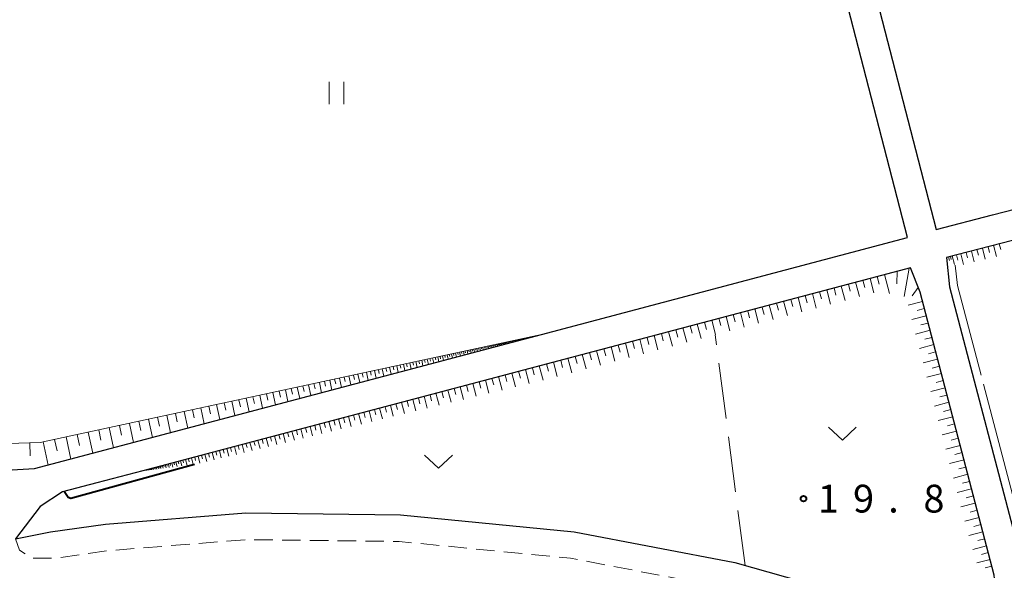
# Model space of a CAD drawing. Units: metres. Extents: x -74001 to -72000, y 37500 to 39001.
# Drawn here: x -73605 to -73472, y 38547 to 38621 of the extents above; entities that cross this region are included whole.
import ezdxf

# ---------------------------------------------------------------- set-up
doc = ezdxf.new("R2010")
doc.units = ezdxf.units.M
for name, pattern in [('22213', [3.75, 2.5, -1.25]), ('26302', [10, 7.5, -2.5]), ('27103', [26.25, 25, -1.25])]:
    doc.linetypes.add(name, pattern=pattern)
for name, color, linetype, lineweight in [('210100_道路縁(街区線)', 7, 'Continuous', 30), ('221300_歩道', 7, 'Continuous', 30), ('610111_人工斜面(上)', 7, 'Continuous', 30), ('610199_人工斜面(ヒゲ)', 7, 'Continuous', 30), ('630200_耕地界', 7, 'Continuous', 30), ('631100_田', 7, 'Continuous', 13), ('631300_畑', 7, 'Continuous', 13), ('710100_等高線(計曲線)', 7, 'Continuous', 40), ('710300_等高線(補助曲線)', 7, 'Continuous', 13), ('731200_図化機測定による標高点', 7, 'Continuous', 40)]:
    doc.layers.add(name, color=color, linetype=linetype, lineweight=lineweight)
doc.styles.add('Style-WORKING', font='MS Gothic.ttf')

msp = doc.modelspace()

# ---------------------------------------------------------------- linework, layer by layer
at = {"layer": '210100_道路縁(街区線)', "linetype": 'Continuous', "lineweight": 30, "flags": 128}
for points in [[(-73423.38, 38792.98), (-73436.57, 38788.01), (-73522.29, 38765.12), (-73524.71, 38761.6), (-73511.7, 38711.27), (-73501.65, 38673.21), (-73480.89, 38592.76), (-73473.26, 38594.72), (-73360.82, 38623.65), (-73357.74, 38627.29), (-73358.13, 38632.17), (-73377.55, 38706.2), (-73387.7, 38744.83), (-73401.43, 38799.76), (-73403.55, 38801.5), (-73423.38, 38792.98)], [(-73607.93, 38560.2), (-73602.59, 38560.48), (-73534.16, 38578.58), (-73484.77, 38591.66), (-73499.38, 38648.28), (-73505.55, 38672.19), (-73513.33, 38701.67), (-73515.6, 38710.25), (-73528.48, 38760.08), (-73531.3, 38763.4), (-73552.48, 38758.35), (-73559.42, 38755.97), (-73563.87, 38751.83), (-73566.55, 38745.78), (-73571.21, 38739.18), (-73576.54, 38734.52), (-73581.54, 38731.7), (-73588.5, 38729.64), (-73596.09, 38729.12), (-73604.02, 38730), (-73613.7, 38733.41)], [(-73388.44, 38496.48), (-73378.75, 38509.99), (-73373.98, 38516.9), (-73352.84, 38547.58), (-73344.08, 38560.93), (-73342.98, 38563.45), (-73342.58, 38564.73), (-73342.23, 38566.5), (-73342.18, 38568.13), (-73342.38, 38570.19), (-73344.35, 38580.01), (-73353.6, 38616.02), (-73355.52, 38619.93), (-73359.49, 38619.86), (-73479.48, 38588.97), (-73479.1, 38584.99), (-73469.14, 38547.13), (-73465.93, 38533.79)], [(-73472.04, 38536.24), (-73473.04, 38546.1), (-73483.06, 38584.3), (-73484.35, 38587.59), (-73587.96, 38560.19), (-73594.18, 38558.55), (-73598.82, 38557.35), (-73601.82, 38555.37), (-73605.15, 38551.01)], [(-73605.15, 38551.01), (-73600.45, 38551.94), (-73593, 38553), (-73574.07, 38554.5), (-73553.17, 38554.25), (-73529.73, 38551.96), (-73508.06, 38547.81), (-73483.42, 38540.86), (-73472.04, 38536.24)]]:
    msp.add_lwpolyline(points, dxfattribs=at)
at = {"layer": '221300_歩道', "linetype": '22213', "lineweight": 13, "flags": 128}
msp.add_lwpolyline([(-73605.15, 38551.01), (-73604.6, 38549.5), (-73602.93, 38548.39), (-73599.85, 38548.4), (-73592.63, 38549.41), (-73573.95, 38550.91), (-73553.37, 38550.66), (-73530.23, 38548.39), (-73508.88, 38544.32), (-73484.59, 38537.45), (-73476.61, 38534.22), (-73473.86, 38534.63), (-73472.04, 38536.24)], dxfattribs=at)
at = {"layer": '610111_人工斜面(上)', "linetype": 'Continuous', "lineweight": 13, "flags": 128}
for points in [[(-73479.48, 38588.97), (-73359.49, 38619.86), (-73355.52, 38619.93), (-73353.6, 38616.02), (-73344.35, 38580.01), (-73342.38, 38570.19), (-73342.18, 38568.13), (-73342.23, 38566.5), (-73342.58, 38564.73), (-73342.98, 38563.45), (-73344.08, 38560.93), (-73352.84, 38547.58)], [(-73623.32, 38612.18), (-73611.73, 38580.24), (-73608.06, 38565.47), (-73607.4, 38564.57), (-73606.16, 38563.88), (-73601.85, 38563.99), (-73597.67, 38564.9), (-73534.16, 38578.58)], [(-73587.96, 38560.19), (-73484.35, 38587.59), (-73483.06, 38584.3), (-73473.04, 38546.1), (-73472.04, 38536.24)]]:
    msp.add_lwpolyline(points, dxfattribs=at)
at = {"layer": '610199_人工斜面(ヒゲ)', "linetype": 'Continuous', "lineweight": 13, "flags": 128}
for points in [[(-73473.13, 38590.61), (-73472.74, 38589.08)], [(-73472.37, 38590.8), (-73472.17, 38590.04)], [(-73478.14, 38589.32), (-73477.95, 38588.6)], [(-73477.56, 38589.47), (-73477.19, 38588.02)], [(-73476.83, 38589.66), (-73476.65, 38588.92)], [(-73476.11, 38589.84), (-73475.73, 38588.37)], [(-73475.37, 38590.03), (-73475.18, 38589.29)], [(-73474.63, 38590.22), (-73474.25, 38588.72)], [(-73473.88, 38590.42), (-73473.69, 38589.66)], [(-73479.21, 38589.05), (-73479.08, 38588.56)], [(-73478.96, 38589.11), (-73478.86, 38588.7)], [(-73478.72, 38589.17), (-73478.42, 38588.01)], [(-73487.87, 38586.66), (-73487.19, 38584.11)], [(-73486.16, 38587.11), (-73486.17, 38585.41)], [(-73484.54, 38587.54), (-73485.21, 38583.72)], [(-73492.73, 38585.38), (-73492.47, 38584.41)], [(-73491.75, 38585.64), (-73491.24, 38583.69)], [(-73490.78, 38585.89), (-73490.53, 38584.92)], [(-73489.81, 38586.15), (-73489.3, 38584.21)], [(-73488.84, 38586.41), (-73488.56, 38585.36)], [(-73497.58, 38584.09), (-73497.07, 38582.15)], [(-73496.61, 38584.35), (-73496.35, 38583.38)], [(-73495.64, 38584.61), (-73495.13, 38582.67)], [(-73494.67, 38584.87), (-73494.41, 38583.89)], [(-73493.7, 38585.12), (-73493.18, 38583.18)], [(-73483.32, 38584.94), (-73484.11, 38583.78)], [(-73502.44, 38582.81), (-73502.18, 38581.84)], [(-73501.47, 38583.07), (-73500.95, 38581.13)], [(-73500.49, 38583.32), (-73500.24, 38582.35)], [(-73499.52, 38583.58), (-73499.01, 38581.64)], [(-73498.55, 38583.84), (-73498.3, 38582.87)], [(-73482.74, 38583.04), (-73484.68, 38582.53)], [(-73508.26, 38581.27), (-73508.01, 38580.3)], [(-73507.29, 38581.53), (-73506.78, 38579.58)], [(-73506.32, 38581.78), (-73506.06, 38580.81)], [(-73505.35, 38582.04), (-73504.84, 38580.1)], [(-73504.36, 38582.24), (-73504.1, 38581.27)], [(-73503.41, 38582.55), (-73502.89, 38580.61)], [(-73482.48, 38582.07), (-73483.45, 38581.81)], [(-73513.12, 38579.99), (-73512.6, 38578.04)], [(-73512.14, 38580.24), (-73511.89, 38579.27)], [(-73511.17, 38580.5), (-73510.66, 38578.56)], [(-73510.2, 38580.76), (-73509.95, 38579.79)], [(-73509.23, 38581.01), (-73508.72, 38579.07)], [(-73482.23, 38581.1), (-73484.17, 38580.59)], [(-73481.97, 38580.12), (-73482.94, 38579.87)], [(-73517.97, 38578.7), (-73517.71, 38577.73)], [(-73517, 38578.96), (-73516.49, 38577.02)], [(-73516.03, 38579.22), (-73515.77, 38578.24)], [(-73515.06, 38579.47), (-73514.54, 38577.53)], [(-73514.09, 38579.73), (-73513.83, 38578.76)], [(-73481.71, 38579.15), (-73483.66, 38578.64)], [(-73540.27, 38577.26), (-73540.23, 38577.12)], [(-73540.12, 38577.29), (-73540.06, 38577.02)], [(-73539.98, 38577.32), (-73539.95, 38577.19)], [(-73539.85, 38577.35), (-73539.79, 38577.09)], [(-73539.71, 38577.38), (-73539.69, 38577.25)], [(-73539.58, 38577.41), (-73539.53, 38577.16)], [(-73539.46, 38577.44), (-73539.43, 38577.31)], [(-73539.33, 38577.46), (-73539.28, 38577.22)], [(-73539.21, 38577.49), (-73539.19, 38577.37)], [(-73539.09, 38577.51), (-73539.04, 38577.29)], [(-73538.98, 38577.54), (-73538.95, 38577.43)], [(-73538.86, 38577.56), (-73538.81, 38577.35)], [(-73538.75, 38577.59), (-73538.73, 38577.48)], [(-73538.64, 38577.61), (-73538.6, 38577.4)], [(-73538.54, 38577.63), (-73538.52, 38577.53)], [(-73538.44, 38577.65), (-73538.39, 38577.46)], [(-73538.34, 38577.68), (-73538.32, 38577.58)], [(-73538.24, 38577.7), (-73538.2, 38577.51)], [(-73538.15, 38577.72), (-73538.13, 38577.63)], [(-73538.05, 38577.74), (-73538.01, 38577.56)], [(-73537.96, 38577.76), (-73537.94, 38577.67)], [(-73537.87, 38577.78), (-73537.83, 38577.61)], [(-73537.78, 38577.8), (-73537.77, 38577.71)], [(-73537.7, 38577.81), (-73537.66, 38577.65)], [(-73537.62, 38577.83), (-73537.6, 38577.75)], [(-73537.53, 38577.85), (-73537.5, 38577.69)], [(-73537.46, 38577.87), (-73537.44, 38577.79)], [(-73537.38, 38577.88), (-73537.35, 38577.73)], [(-73537.3, 38577.9), (-73537.29, 38577.83)], [(-73537.23, 38577.92), (-73537.2, 38577.77)], [(-73537.16, 38577.93), (-73537.14, 38577.86)], [(-73537.09, 38577.95), (-73537.06, 38577.81)], [(-73537.02, 38577.96), (-73537.01, 38577.89)], [(-73536.95, 38577.98), (-73536.92, 38577.85)], [(-73536.89, 38577.99), (-73536.87, 38577.93)], [(-73536.82, 38578), (-73536.8, 38577.88)], [(-73536.76, 38578.02), (-73536.75, 38577.96)], [(-73536.7, 38578.03), (-73536.67, 38577.91)], [(-73536.64, 38578.04), (-73536.63, 38577.98)], [(-73536.58, 38578.05), (-73536.56, 38577.94)], [(-73536.53, 38578.07), (-73536.51, 38578.01)], [(-73536.47, 38578.08), (-73536.45, 38577.97)], [(-73536.42, 38578.09), (-73536.41, 38578.04)], [(-73536.37, 38578.1), (-73536.34, 38578)], [(-73536.31, 38578.11), (-73536.3, 38578.06)], [(-73536.26, 38578.12), (-73536.24, 38578.03)], [(-73536.21, 38578.13), (-73536.2, 38578.09)], [(-73536.17, 38578.14), (-73536.15, 38578.05)], [(-73536.12, 38578.15), (-73536.11, 38578.11)], [(-73536.07, 38578.16), (-73536.05, 38578.08)], [(-73536.03, 38578.17), (-73536.02, 38578.13)], [(-73535.99, 38578.18), (-73535.97, 38578.1)], [(-73535.94, 38578.19), (-73535.93, 38578.15)], [(-73535.9, 38578.2), (-73535.88, 38578.12)], [(-73535.86, 38578.21), (-73535.85, 38578.17)], [(-73535.82, 38578.22), (-73535.8, 38578.14)], [(-73535.78, 38578.23), (-73535.78, 38578.19)], [(-73535.75, 38578.23), (-73535.73, 38578.16)], [(-73535.71, 38578.24), (-73535.7, 38578.21)], [(-73535.67, 38578.25), (-73535.66, 38578.18)], [(-73535.64, 38578.26), (-73535.63, 38578.22)], [(-73535.6, 38578.27), (-73535.59, 38578.2)], [(-73535.57, 38578.27), (-73535.56, 38578.24)], [(-73535.54, 38578.28), (-73535.52, 38578.22)], [(-73535.5, 38578.29), (-73535.5, 38578.26)], [(-73535.47, 38578.29), (-73535.46, 38578.23)], [(-73535.44, 38578.3), (-73535.44, 38578.27)], [(-73535.41, 38578.31), (-73535.4, 38578.25)], [(-73535.38, 38578.31), (-73535.38, 38578.28)], [(-73535.36, 38578.32), (-73535.34, 38578.26)], [(-73535.33, 38578.32), (-73535.32, 38578.3)], [(-73535.3, 38578.33), (-73535.29, 38578.28)], [(-73535.28, 38578.34), (-73535.27, 38578.31)], [(-73535.25, 38578.34), (-73535.24, 38578.29)], [(-73535.22, 38578.35), (-73535.22, 38578.32)], [(-73535.2, 38578.35), (-73535.19, 38578.3)], [(-73535.18, 38578.36), (-73535.17, 38578.33)], [(-73535.15, 38578.36), (-73535.14, 38578.32)], [(-73535.13, 38578.37), (-73535.13, 38578.35)], [(-73535.11, 38578.37), (-73535.1, 38578.33)], [(-73535.09, 38578.38), (-73535.08, 38578.36)], [(-73535.07, 38578.38), (-73535.06, 38578.34)], [(-73535.04, 38578.39), (-73535.04, 38578.37)], [(-73535.02, 38578.39), (-73535.01, 38578.35)], [(-73535, 38578.39), (-73535, 38578.37)], [(-73534.98, 38578.4), (-73534.98, 38578.36)], [(-73534.97, 38578.4), (-73534.96, 38578.38)], [(-73534.95, 38578.41), (-73534.94, 38578.37)], [(-73534.93, 38578.41), (-73534.93, 38578.39)], [(-73534.91, 38578.41), (-73534.9, 38578.38)], [(-73534.89, 38578.42), (-73534.89, 38578.4)], [(-73534.88, 38578.42), (-73534.87, 38578.39)], [(-73534.86, 38578.43), (-73534.86, 38578.41)], [(-73534.85, 38578.43), (-73534.84, 38578.4)], [(-73534.81, 38578.44), (-73534.81, 38578.41)], [(-73534.8, 38578.44), (-73534.8, 38578.42)], [(-73534.79, 38578.44), (-73534.78, 38578.41)], [(-73534.76, 38578.45), (-73534.75, 38578.42)], [(-73534.73, 38578.45), (-73534.72, 38578.43)], [(-73534.72, 38578.46), (-73534.71, 38578.44)], [(-73534.71, 38578.46), (-73534.7, 38578.43)], [(-73534.68, 38578.46), (-73534.68, 38578.44)], [(-73534.67, 38578.47), (-73534.67, 38578.45)], [(-73534.66, 38578.47), (-73534.65, 38578.45)], [(-73522.83, 38577.42), (-73522.31, 38575.48)], [(-73521.85, 38577.68), (-73521.6, 38576.7)], [(-73520.88, 38577.93), (-73520.37, 38575.99)], [(-73519.91, 38578.19), (-73519.65, 38577.22)], [(-73518.94, 38578.45), (-73518.43, 38576.5)], [(-73481.46, 38578.18), (-73482.43, 38577.93)], [(-73546.31, 38575.96), (-73546.19, 38575.39)], [(-73546.03, 38576.02), (-73545.97, 38575.74)], [(-73545.75, 38576.08), (-73545.63, 38575.54)], [(-73545.48, 38576.14), (-73545.42, 38575.88)], [(-73545.21, 38576.2), (-73545.1, 38575.68)], [(-73544.95, 38576.25), (-73544.9, 38576)], [(-73544.7, 38576.31), (-73544.59, 38575.82)], [(-73544.45, 38576.36), (-73544.4, 38576.12)], [(-73544.21, 38576.41), (-73544.11, 38575.95)], [(-73543.97, 38576.46), (-73543.92, 38576.23)], [(-73543.74, 38576.51), (-73543.64, 38576.07)], [(-73543.52, 38576.56), (-73543.47, 38576.34)], [(-73543.3, 38576.61), (-73543.21, 38576.18)], [(-73543.08, 38576.65), (-73543.04, 38576.45)], [(-73542.87, 38576.7), (-73542.78, 38576.3)], [(-73542.67, 38576.74), (-73542.63, 38576.55)], [(-73542.47, 38576.79), (-73542.39, 38576.4)], [(-73542.28, 38576.83), (-73542.24, 38576.64)], [(-73542.08, 38576.87), (-73542.01, 38576.5)], [(-73541.9, 38576.91), (-73541.86, 38576.73)], [(-73541.72, 38576.95), (-73541.64, 38576.6)], [(-73541.54, 38576.99), (-73541.5, 38576.81)], [(-73541.37, 38577.02), (-73541.29, 38576.69)], [(-73541.2, 38577.06), (-73541.16, 38576.9)], [(-73541.03, 38577.1), (-73540.96, 38576.78)], [(-73540.87, 38577.13), (-73540.84, 38576.97)], [(-73540.71, 38577.16), (-73540.65, 38576.86)], [(-73540.56, 38577.2), (-73540.53, 38577.05)], [(-73540.41, 38577.23), (-73540.35, 38576.94)], [(-73527.68, 38576.14), (-73527.42, 38575.16)], [(-73526.71, 38576.39), (-73526.19, 38574.45)], [(-73525.74, 38576.65), (-73525.48, 38575.68)], [(-73524.77, 38576.91), (-73524.25, 38574.96)], [(-73523.8, 38577.16), (-73523.54, 38576.19)], [(-73481.2, 38577.21), (-73483.15, 38576.7)], [(-73480.95, 38576.24), (-73481.92, 38575.98)], [(-73552.36, 38574.66), (-73552.27, 38574.23)], [(-73551.93, 38574.75), (-73551.75, 38573.92)], [(-73551.52, 38574.84), (-73551.43, 38574.43)], [(-73551.11, 38574.93), (-73550.94, 38574.14)], [(-73550.71, 38575.01), (-73550.63, 38574.63)], [(-73550.32, 38575.1), (-73550.16, 38574.34)], [(-73549.94, 38575.18), (-73549.86, 38574.81)], [(-73549.57, 38575.26), (-73549.41, 38574.54)], [(-73549.21, 38575.33), (-73549.14, 38574.99)], [(-73548.85, 38575.41), (-73548.71, 38574.73)], [(-73548.51, 38575.49), (-73548.44, 38575.15)], [(-73548.17, 38575.56), (-73548.03, 38574.91)], [(-73547.85, 38575.63), (-73547.78, 38575.31)], [(-73547.52, 38575.7), (-73547.39, 38575.08)], [(-73547.21, 38575.77), (-73547.15, 38575.46)], [(-73546.9, 38575.83), (-73546.77, 38575.24)], [(-73546.61, 38575.9), (-73546.54, 38575.61)], [(-73533.49, 38574.6), (-73533.23, 38573.63)], [(-73532.53, 38574.85), (-73532.02, 38572.91)], [(-73531.56, 38575.11), (-73531.31, 38574.14)], [(-73530.59, 38575.37), (-73530.08, 38573.42)], [(-73529.62, 38575.62), (-73529.36, 38574.65)], [(-73528.65, 38575.88), (-73528.14, 38573.94)], [(-73480.69, 38575.26), (-73482.64, 38574.75)], [(-73558.37, 38573.36), (-73558.25, 38572.8)], [(-73557.8, 38573.49), (-73557.56, 38572.39)], [(-73557.25, 38573.6), (-73557.13, 38573.07)], [(-73556.7, 38573.72), (-73556.47, 38572.67)], [(-73556.18, 38573.83), (-73556.07, 38573.32)], [(-73555.65, 38573.95), (-73555.44, 38572.95)], [(-73555.15, 38574.05), (-73555.05, 38573.57)], [(-73554.66, 38574.16), (-73554.45, 38573.21)], [(-73554.18, 38574.26), (-73554.08, 38573.8)], [(-73553.7, 38574.37), (-73553.51, 38573.46)], [(-73553.25, 38574.46), (-73553.15, 38574.02)], [(-73552.8, 38574.56), (-73552.61, 38573.7)], [(-73538.16, 38573.36), (-73537.67, 38571.53)], [(-73537.24, 38573.61), (-73537, 38572.68)], [(-73536.32, 38573.85), (-73535.83, 38571.97)], [(-73535.39, 38574.1), (-73535.13, 38573.15)], [(-73534.45, 38574.35), (-73533.94, 38572.43)], [(-73480.18, 38573.32), (-73482.13, 38572.81)], [(-73480.44, 38574.29), (-73481.41, 38574.04)], [(-73564.87, 38571.96), (-73564.71, 38571.25)], [(-73564.14, 38572.12), (-73563.84, 38570.73)], [(-73563.44, 38572.27), (-73563.3, 38571.59)], [(-73562.75, 38572.42), (-73562.46, 38571.09)], [(-73562.08, 38572.56), (-73561.94, 38571.91)], [(-73561.42, 38572.7), (-73561.15, 38571.44)], [(-73560.79, 38572.84), (-73560.65, 38572.22)], [(-73560.15, 38572.98), (-73559.89, 38571.77)], [(-73559.55, 38573.11), (-73559.42, 38572.52)], [(-73558.95, 38573.24), (-73558.7, 38572.09)], [(-73543.44, 38571.97), (-73542.99, 38570.24)], [(-73542.58, 38572.19), (-73542.35, 38571.32)], [(-73541.72, 38572.42), (-73541.25, 38570.66)], [(-73540.84, 38572.66), (-73540.6, 38571.77)], [(-73539.96, 38572.89), (-73539.48, 38571.09)], [(-73539.06, 38573.13), (-73538.82, 38572.22)], [(-73479.93, 38572.35), (-73480.9, 38572.1)], [(-73570.42, 38570.77), (-73570.06, 38569.08)], [(-73569.58, 38570.95), (-73569.4, 38570.12)], [(-73568.73, 38571.13), (-73568.39, 38569.52)], [(-73567.93, 38571.3), (-73567.76, 38570.52)], [(-73567.13, 38571.47), (-73566.8, 38569.94)], [(-73566.36, 38571.64), (-73566.2, 38570.89)], [(-73565.6, 38571.8), (-73565.28, 38570.34)], [(-73548.41, 38570.65), (-73547.98, 38569.03)], [(-73547.6, 38570.87), (-73547.38, 38570.05)], [(-73546.79, 38571.08), (-73546.35, 38569.43)], [(-73545.96, 38571.3), (-73545.74, 38570.47)], [(-73545.13, 38571.52), (-73544.69, 38569.83)], [(-73544.29, 38571.74), (-73544.06, 38570.89)], [(-73479.67, 38571.38), (-73481.62, 38570.87)], [(-73577, 38569.35), (-73576.78, 38568.35)], [(-73575.98, 38569.57), (-73575.56, 38567.63)], [(-73575.01, 38569.78), (-73574.8, 38568.83)], [(-73574.04, 38569.99), (-73573.64, 38568.13)], [(-73573.11, 38570.19), (-73572.91, 38569.28)], [(-73572.18, 38570.39), (-73571.8, 38568.62)], [(-73571.3, 38570.58), (-73571.11, 38569.71)], [(-73553.06, 38569.42), (-73552.66, 38567.9)], [(-73552.3, 38569.62), (-73552.1, 38568.85)], [(-73551.54, 38569.82), (-73551.13, 38568.27)], [(-73550.77, 38570.03), (-73550.56, 38569.24)], [(-73549.99, 38570.24), (-73549.57, 38568.65)], [(-73549.2, 38570.44), (-73548.99, 38569.64)], [(-73479.16, 38569.44), (-73481.11, 38568.93)], [(-73479.42, 38570.41), (-73480.39, 38570.15)], [(-73582.39, 38568.19), (-73581.91, 38565.95)], [(-73581.27, 38568.43), (-73581.04, 38567.33)], [(-73580.15, 38568.67), (-73579.69, 38566.53)], [(-73579.08, 38568.9), (-73578.86, 38567.86)], [(-73578.01, 38569.13), (-73577.58, 38567.09)], [(-73558.14, 38568.08), (-73557.95, 38567.37)], [(-73557.44, 38568.27), (-73557.06, 38566.84)], [(-73556.72, 38568.45), (-73556.53, 38567.73)], [(-73556.01, 38568.64), (-73555.62, 38567.18)], [(-73555.28, 38568.84), (-73555.09, 38568.1)], [(-73554.55, 38569.03), (-73554.16, 38567.54)], [(-73553.81, 38569.23), (-73553.61, 38568.47)], [(-73478.91, 38568.47), (-73479.88, 38568.21)], [(-73588.5, 38566.87), (-73588.22, 38565.61)], [(-73587.2, 38567.15), (-73586.67, 38564.69)], [(-73585.97, 38567.42), (-73585.71, 38566.21)], [(-73584.74, 38567.68), (-73584.23, 38565.33)], [(-73583.57, 38567.93), (-73583.32, 38566.79)], [(-73563.5, 38566.66), (-73563.33, 38566.01)], [(-73562.86, 38566.83), (-73562.51, 38565.52)], [(-73562.2, 38567.01), (-73562.02, 38566.34)], [(-73561.54, 38567.18), (-73561.19, 38565.84)], [(-73560.87, 38567.36), (-73560.7, 38566.68)], [(-73560.2, 38567.53), (-73559.84, 38566.16)], [(-73559.52, 38567.72), (-73559.34, 38567.02)], [(-73558.84, 38567.9), (-73558.47, 38566.5)], [(-73478.65, 38567.49), (-73480.6, 38566.98)], [(-73595.34, 38565.4), (-73594.73, 38562.56)], [(-73593.92, 38565.7), (-73593.62, 38564.32)], [(-73592.5, 38566.01), (-73591.91, 38563.3)], [(-73591.14, 38566.3), (-73590.86, 38564.98)], [(-73589.79, 38566.59), (-73589.23, 38564.01)], [(-73568.43, 38565.36), (-73568.28, 38564.76)], [(-73567.84, 38565.51), (-73567.52, 38564.31)], [(-73567.24, 38565.67), (-73567.08, 38565.06)], [(-73566.64, 38565.83), (-73566.31, 38564.6)], [(-73566.02, 38566), (-73565.85, 38565.37)], [(-73565.4, 38566.16), (-73565.07, 38564.9)], [(-73564.77, 38566.33), (-73564.6, 38565.69)], [(-73564.14, 38566.49), (-73563.8, 38565.21)], [(-73478.14, 38565.55), (-73480.09, 38565.04)], [(-73478.4, 38566.52), (-73479.37, 38566.27)], [(-73601.44, 38564.08), (-73600.76, 38560.96)], [(-73599.88, 38564.42), (-73599.55, 38562.89)], [(-73598.32, 38564.76), (-73597.68, 38561.78)], [(-73596.83, 38565.08), (-73596.52, 38563.62)], [(-73573.51, 38564.01), (-73573.22, 38562.93)], [(-73572.97, 38564.16), (-73572.82, 38563.61)], [(-73572.43, 38564.3), (-73572.13, 38563.19)], [(-73571.87, 38564.45), (-73571.72, 38563.89)], [(-73571.32, 38564.6), (-73571.02, 38563.46)], [(-73570.75, 38564.75), (-73570.6, 38564.17)], [(-73570.18, 38564.9), (-73569.88, 38563.74)], [(-73569.6, 38565.05), (-73569.45, 38564.46)], [(-73569.03, 38565.2), (-73568.71, 38564.02)], [(-73477.89, 38564.58), (-73478.86, 38564.32)], [(-73603.21, 38563.95), (-73603.16, 38562.2)], [(-73578.62, 38562.66), (-73578.36, 38561.69)], [(-73578.13, 38562.79), (-73578, 38562.3)], [(-73577.64, 38562.92), (-73577.38, 38561.92)], [(-73577.14, 38563.06), (-73577.01, 38562.55)], [(-73576.64, 38563.19), (-73576.37, 38562.17)], [(-73576.13, 38563.32), (-73575.99, 38562.81)], [(-73575.62, 38563.46), (-73575.34, 38562.41)], [(-73575.1, 38563.6), (-73574.96, 38563.07)], [(-73574.58, 38563.73), (-73574.3, 38562.67)], [(-73574.05, 38563.87), (-73573.9, 38563.34)], [(-73477.63, 38563.61), (-73479.58, 38563.1)], [(-73477.38, 38562.64), (-73478.35, 38562.38)], [(-73583.78, 38561.3), (-73583.71, 38561.01)], [(-73583.52, 38561.37), (-73583.35, 38560.76)], [(-73583.21, 38561.45), (-73583.12, 38561.12)], [(-73582.9, 38561.53), (-73582.72, 38560.84)], [(-73582.56, 38561.62), (-73582.46, 38561.25)], [(-73582.21, 38561.72), (-73582, 38560.92)], [(-73581.81, 38561.82), (-73581.7, 38561.4)], [(-73581.42, 38561.92), (-73581.18, 38561.02)], [(-73580.97, 38562.04), (-73580.84, 38561.58)], [(-73580.52, 38562.16), (-73580.27, 38561.22)], [(-73580.05, 38562.29), (-73579.92, 38561.81)], [(-73579.58, 38562.41), (-73579.32, 38561.45)], [(-73579.1, 38562.54), (-73578.97, 38562.05)], [(-73477.12, 38561.67), (-73479.07, 38561.16)], [(-73587.83, 38560.23), (-73587.83, 38560.21)], [(-73587.82, 38560.23), (-73587.81, 38560.21)], [(-73587.8, 38560.24), (-73587.79, 38560.22)], [(-73587.78, 38560.24), (-73587.77, 38560.22)], [(-73587.76, 38560.25), (-73587.76, 38560.23)], [(-73587.75, 38560.25), (-73587.74, 38560.22)], [(-73587.72, 38560.26), (-73587.71, 38560.22)], [(-73587.71, 38560.26), (-73587.7, 38560.24)], [(-73587.69, 38560.27), (-73587.68, 38560.23)], [(-73587.67, 38560.27), (-73587.67, 38560.25)], [(-73587.65, 38560.28), (-73587.64, 38560.23)], [(-73587.63, 38560.28), (-73587.63, 38560.26)], [(-73587.61, 38560.29), (-73587.6, 38560.24)], [(-73587.59, 38560.29), (-73587.58, 38560.27)], [(-73587.56, 38560.3), (-73587.55, 38560.24)], [(-73587.54, 38560.31), (-73587.53, 38560.28)], [(-73587.51, 38560.31), (-73587.49, 38560.25)], [(-73587.48, 38560.32), (-73587.47, 38560.29)], [(-73587.45, 38560.33), (-73587.43, 38560.26)], [(-73587.41, 38560.34), (-73587.4, 38560.3)], [(-73587.38, 38560.35), (-73587.36, 38560.27)], [(-73587.34, 38560.36), (-73587.33, 38560.32)], [(-73587.3, 38560.37), (-73587.27, 38560.28)], [(-73587.25, 38560.38), (-73587.24, 38560.33)], [(-73587.21, 38560.39), (-73587.18, 38560.29)], [(-73587.16, 38560.41), (-73587.14, 38560.35)], [(-73587.11, 38560.42), (-73587.07, 38560.3)], [(-73587.05, 38560.44), (-73587.03, 38560.37)], [(-73586.99, 38560.45), (-73586.95, 38560.32)], [(-73586.92, 38560.47), (-73586.9, 38560.4)], [(-73586.85, 38560.49), (-73586.8, 38560.34)], [(-73586.79, 38560.5), (-73586.78, 38560.43)], [(-73586.73, 38560.52), (-73586.69, 38560.35)], [(-73586.65, 38560.54), (-73586.63, 38560.45)], [(-73586.57, 38560.56), (-73586.52, 38560.37)], [(-73586.47, 38560.59), (-73586.44, 38560.49)], [(-73586.37, 38560.61), (-73586.32, 38560.4)], [(-73586.27, 38560.64), (-73586.23, 38560.53)], [(-73586.16, 38560.67), (-73586.09, 38560.42)], [(-73586.03, 38560.7), (-73586, 38560.57)], [(-73585.91, 38560.74), (-73585.83, 38560.45)], [(-73585.77, 38560.77), (-73585.73, 38560.62)], [(-73585.63, 38560.81), (-73585.54, 38560.49)], [(-73585.47, 38560.85), (-73585.42, 38560.68)], [(-73585.31, 38560.9), (-73585.21, 38560.53)], [(-73585.12, 38560.94), (-73585.07, 38560.75)], [(-73584.94, 38560.99), (-73584.83, 38560.58)], [(-73584.73, 38561.05), (-73584.67, 38560.83)], [(-73584.52, 38561.1), (-73584.4, 38560.63)], [(-73584.29, 38561.17), (-73584.22, 38560.91)], [(-73584.05, 38561.23), (-73583.91, 38560.69)], [(-73476.87, 38560.7), (-73477.84, 38560.44)], [(-73476.61, 38559.72), (-73478.56, 38559.21)], [(-73476.36, 38558.75), (-73477.33, 38558.5)], [(-73476.11, 38557.78), (-73478.05, 38557.27)], [(-73475.85, 38556.81), (-73476.82, 38556.56)], [(-73475.6, 38555.84), (-73477.54, 38555.33)], [(-73475.34, 38554.87), (-73476.31, 38554.61)], [(-73475.09, 38553.9), (-73477.03, 38553.39)], [(-73474.83, 38552.93), (-73475.79, 38552.67)], [(-73474.58, 38551.96), (-73476.47, 38551.46)], [(-73474.33, 38551.01), (-73475.26, 38550.77)], [(-73474.08, 38550.07), (-73475.92, 38549.58)], [(-73473.6, 38548.23), (-73475.39, 38547.76)], [(-73473.84, 38549.15), (-73474.75, 38548.91)], [(-73473.36, 38547.33), (-73474.25, 38547.1)]]:
    msp.add_lwpolyline(points, dxfattribs=at)
at = {"layer": '630200_耕地界', "linetype": '26302', "lineweight": 13, "flags": 128}
msp.add_lwpolyline([(-73506.66, 38547.42), (-73510.72, 38578.55)], dxfattribs=at)
at = {"layer": '631100_田', "linetype": 'Continuous', "lineweight": 13}
for p, q in [((-73562.84, 38609.67), (-73562.84, 38612.67)), ((-73560.84, 38609.67), (-73560.84, 38612.67))]:
    msp.add_line(p, q, dxfattribs=at)
at = {"layer": '631300_畑', "linetype": 'Continuous', "lineweight": 13, "flags": 128}
for points in [[(-73495.415, 38566.055), (-73493.54, 38564.305), (-73491.665, 38566.055)], [(-73549.935, 38562.285), (-73548.06, 38560.535), (-73546.185, 38562.285)]]:
    msp.add_lwpolyline(points, dxfattribs=at)
at = {"layer": '710100_等高線(計曲線)', "linetype": 'Continuous', "lineweight": 40, "elevation": 20, "flags": 128}
msp.add_lwpolyline([(-73580.98, 38561.05), (-73597.68, 38556.47), (-73598.07, 38556.57), (-73598.58, 38557.41)], dxfattribs=at)
at = {"layer": '710300_等高線(補助曲線)', "linetype": '27103', "lineweight": 13, "elevation": 21, "flags": 128}
msp.add_lwpolyline([(-73468.13, 38547.69), (-73468.51, 38549.04), (-73478.01, 38585.19), (-73478.31, 38587.91)], dxfattribs=at)
at = {"layer": '731200_図化機測定による標高点', "linetype": 'Continuous', "lineweight": 40}
msp.add_circle((-73498.79, 38556.44, 19.8), 0.375, dxfattribs=at)

# ---------------------------------------------------------------- texts
at = {"layer": '731200_図化機測定による標高点', "linetype": 'Continuous', "lineweight": 40, "style": 'Style-WORKING'}
for s, p in [('1', (-73496.85, 38554.56, -9.999)), ('9', (-73492.1, 38554.56, -9.999)), ('8', (-73482.6, 38554.56, -9.999)), ('.', (-73487.35, 38554.56, -9.999))]:
    msp.add_text(s, height=3.75, dxfattribs=at).set_placement(p)

doc.saveas('drawing.dxf')
